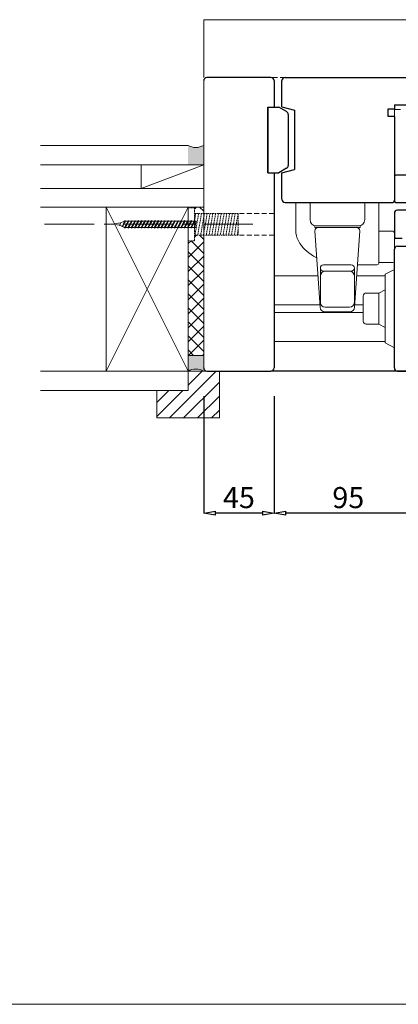
# Model space of a CAD drawing. Units: millimetres. Extents: x 293 to 29163, y 273 to 4669.
# Drawn here: x 26798 to 27040, y 273 to 904 of the extents above; entities that cross this region are included whole.
import ezdxf

# ---------------------------------------------------------------- set-up
doc = ezdxf.new("R2010")
doc.units = ezdxf.units.MM
doc.header["$PDMODE"] = 3
doc.header["$PDSIZE"] = 5
doc.linetypes.add('CENTER', pattern=[50.800000000000004, 31.75, -6.349999999999999, 6.349999999999999, -6.349999999999999])
doc.linetypes.add('HIDDEN2', pattern=[4.7624999999999975, 3.174999999999999, -1.587499999999999])
for name, color, linetype, lineweight in [('ねじ', 254, 'HIDDEN2', 5), ('コーキング', 3, 'Continuous', 9), ('フレーム', 7, 'Continuous', 25), ('一般', 7, 'Continuous', 5), ('基準線', 1, 'CENTER', 9), ('寸法', 150, 'Continuous', 13), ('想像線', 6, 'HIDDEN2', 9), ('施工部材', 5, 'Continuous', 13), ('樹脂スペーサー', 11, 'Continuous', 9), ('発泡ウレタン', 40, 'Continuous', 5), ('躯体', 6, 'Continuous', 5), ('金物', 2, 'Continuous', 9), ('金物2', 160, 'Continuous', 9)]:
    doc.layers.add(name, color=color, linetype=linetype, lineweight=lineweight)
doc.layers.add('ハンドル', color=30, linetype='Continuous')
doc.layers.add('補助線', color=151, linetype='Continuous', plot=False)
doc.styles.add('ＭＳ Ｐゴシック', font='txt.shx', dxfattribs={"bigfont": 'ＭＳ Ｐゴシック'})
doc.dimstyles.new('dim', dxfattribs={"dimtxt": 9, "dimasz": 5, "dimexe": 0, "dimexo": 10, "dimgap": 1, "dimtad": 1, "dimdec": 1, "dimdsep": 46, "dimtxsty": 'ＭＳ Ｐゴシック', "dimblk": 'CLOSEDBLANK', "dimcen": 0, "dimazin": 2, "dimtfac": 1, "dimtdec": 1, "dimtix": 1, "dimtmove": 0, "dimatfit": 3, "dimldrblk": 'CLOSEDBLANK', "dimfxl": 1, "dimarcsym": 0})

# ---------------------------------------------------------------- blocks, each defined once
blk = doc.blocks.new('戸先部材')
at = {"layer": 'フレーム', "ltscale": 0.5}
for p, q in [((-16.38126900049974, 13), (16.38126900049929, 13)), ((-21, 0), (-21, 7)), ((21, 0), (21, 7)), ((-21, 0), (21, 0))]:
    blk.add_line(p, q, dxfattribs=at)
at = {"layer": 'フレーム'}
for p, q in [((-18.11333048115784, 11.99998151343925), (-21, 7)), ((18.11333048115739, 11.99998151343925), (21, 7))]:
    blk.add_line(p, q, dxfattribs=at)
for centre, start, end in [((-16.38126900049974, 11), 90, 150.0006115286427), ((16.38126900049929, 11), 29.99938847135734, 90)]:
    blk.add_arc(centre, 2, start, end, dxfattribs=at)
blk = doc.blocks.new('_ClosedBlank')
at = {"color": 0, "linetype": 'ByBlock', "lineweight": -2}
for p, q in [((-1, 0.1666666666666666), (0, 0)), ((-1, 0.1666666666666666), (-1, -0.1666666666666666)), ((0, 0), (-1, -0.1666666666666666))]:
    blk.add_line(p, q, dxfattribs=at)
blk = doc.blocks.new('*D452')
at = {"layer": 'Defpoints', "color": 0, "transparency": 16777216}
for p in [(26960.55660531421, 677.9253989358565), (27055.55660531421, 677.9253987381937), (26960.55660531421, 587.925398936253)]:
    blk.add_point(p, dxfattribs=at)
at = {"layer": '寸法', "color": 0, "lineweight": -2, "transparency": 16777216}
for p, q in [((26960.55660531421, 662.9253989358565), (26960.55660531421, 587.925398936253)), ((27055.55660531421, 662.9253987381937), (27055.55660531421, 587.925398936253)), ((27048.05660531421, 587.925398936253), (26968.05660531421, 587.925398936253))]:
    blk.add_line(p, q, dxfattribs=at)
at = {"layer": '寸法', "color": 0, "lineweight": -2, "transparency": 16777216, "xscale": 7.5, "yscale": 7.5, "zscale": 7.5, "rotation": 180}
blk.add_blockref('_ClosedBlank', (26960.55660531421, 587.925398936253), dxfattribs=at)
at = {"layer": '寸法', "color": 0, "lineweight": -2, "transparency": 16777216, "xscale": 7.5, "yscale": 7.5, "zscale": 7.5}
blk.add_blockref('_ClosedBlank', (27055.55660531421, 587.925398936253), dxfattribs=at)
at = {"layer": '寸法', "color": 0, "transparency": 16777216, "insert": (27008.05660531421, 596.175398936253), "char_height": 13.5, "attachment_point": 5, "style": 'ＭＳ Ｐゴシック'}
blk.add_mtext('95', dxfattribs=at)
blk = doc.blocks.new('*D453')
at = {"layer": 'Defpoints', "color": 0, "transparency": 16777216}
for p in [(26915.55660531421, 677.925398936253), (26960.55660531421, 677.9253989358565), (26915.55660531421, 587.925398936253)]:
    blk.add_point(p, dxfattribs=at)
at = {"layer": '寸法', "color": 0, "lineweight": -2, "transparency": 16777216}
for p, q in [((26915.55660531421, 662.925398936253), (26915.55660531421, 587.925398936253)), ((26960.55660531421, 662.9253989358565), (26960.55660531421, 587.925398936253)), ((26953.05660531421, 587.925398936253), (26923.05660531421, 587.925398936253))]:
    blk.add_line(p, q, dxfattribs=at)
at = {"layer": '寸法', "color": 0, "lineweight": -2, "transparency": 16777216, "xscale": 7.5, "yscale": 7.5, "zscale": 7.5, "rotation": 180}
blk.add_blockref('_ClosedBlank', (26915.55660531421, 587.925398936253), dxfattribs=at)
at = {"layer": '寸法', "color": 0, "lineweight": -2, "transparency": 16777216, "xscale": 7.5, "yscale": 7.5, "zscale": 7.5}
blk.add_blockref('_ClosedBlank', (26960.55660531421, 587.925398936253), dxfattribs=at)
at = {"layer": '寸法', "color": 0, "transparency": 16777216, "insert": (26938.05660531421, 596.175398936253), "char_height": 13.5, "attachment_point": 5, "style": 'ＭＳ Ｐゴシック'}
blk.add_mtext('45', dxfattribs=at)
blk = doc.blocks.new('カームスクリュー28mm')
at = {"layer": 'ねじ', "ltscale": 0.3}
for p, q in [((-7.00157952401787, 32.00027342233807), (7, 29.57653983612545)), ((-7, 32), (7, 32)), ((-7, 4), (-7, 32)), ((3.375569688156247, 32.00296109507326), (7, 31.37555663252715)), ((7, 32), (7, 4)), ((-7, 30.14739837753587), (7, 27.72393821366132)), ((-7, 28.34838158113416), (7, 25.92492141725961)), ((-7, 26.61281346564647), (7, 24.18935330177192)), ((-7, 24.81379666924477), (7, 22.39033650537022)), ((-7, 23.01477987284306), (7, 20.59131970896851)), ((-7, 21.21576307644136), (7, 18.79230291256681)), ((-7, 19.41674628003966), (7, 16.99328611616511)), ((-7, 17.61772948363796), (7, 15.1942693197634)), ((-7, 15.81871268723626), (7, 13.3952525233617)), ((-7, 14.01969589083455), (7, 11.59623572696)), ((-7, 12.22067909443285), (7, 9.797218930558302)), ((-7, 10.42166229803115), (7, 7.998202134156599)), ((-7, 8.569060675567016), (7, 6.145600511692464)), ((-7, 6.770043879165314), (7, 4.346583715290762)), ((10.5, 4), (-10.5, 4)), ((-10.5, 0), (-10.5, 4)), ((10.5, 0), (-10.5, 0)), ((-7, 4.971027082763612), (-1.390508512733504, 4)), ((10.5, 0), (10.5, 4))]:
    blk.add_line(p, q, dxfattribs=at)

msp = doc.modelspace()

# ---------------------------------------------------------------- hatches: boundary and pattern name
at = {"layer": 'コーキング'}
h = msp.add_hatch(color=256, dxfattribs=at)
h.dxf.hatch_style = 1
edge = h.paths.add_edge_path()
edge.add_arc((26910.55662243805, 832.085610756259), 9.999980991146453, 239.999704862287, 300.0002951377105, ccw=False)
edge.add_line((26905.55658733257, 823.4253989362564), (26905.55654367889, 810.9253731484018))
edge.add_line((26905.55654367889, 810.9253731483999), (26915.55661388983, 810.925398936251))
edge.add_line((26915.55661388983, 810.9253989362528), (26915.55665754352, 823.4253989362546))
h = msp.add_hatch(color=256, dxfattribs=at)
h.dxf.hatch_style = 1
h.paths.add_polyline_path([(26915.55661388983, 688.9253989362564), (26915.55661388983, 678.9253989362564, 0.2679504361926233), (26905.55657369089, 678.9254221452624), (26905.5565791476, 688.9254221452516)])
at = {"layer": '施工部材'}
h = msp.add_hatch(dxfattribs=at)
h.set_pattern_fill('ANSI31', color=256, scale=2, angle=-1.27e-14)
h.set_pattern_definition([(44.99999999999999, (24467.97896972815, 7634.624107385696), (-4.490128060534575, 4.490128060534577), [])])
h.paths.add_polyline_path([(26925.55658733258, 678.9253989362528), (26905.55658733257, 678.9253989362528), (26905.55658733257, 666.4253989362528), (26885.55658733258, 666.4253989362528), (26885.55658733258, 648.9253989362528), (26925.55658733258, 648.9253989362528)])
at = {"layer": '発泡ウレタン'}
h = msp.add_hatch(dxfattribs=at)
h.set_pattern_fill('ANSI37', color=256, scale=2, angle=-1.27e-14)
h.set_pattern_definition([(44.99999999999999, (23467.97896972815, 5342.369212398145), (-4.490128060534575, 4.490128060534577), []), (134.9999999999999, (23467.97896972815, 5342.369212398145), (-4.490128060534577, -4.490128060534575), [])])
h.paths.add_polyline_path([(26915.55660531423, 765.9253989362528), (26909.5566275316, 765.9253989362528), (26909.5566275316, 762.4253989362528), (26905.55658733257, 762.4253989362528), (26905.55658733257, 688.9254221452297), (26915.55660531423, 688.9253989362782)])
h.paths.add_polyline_path([(26915.55660531423, 783.9253989362528), (26905.55658733257, 783.9253989362528), (26905.55658733257, 783.4253989362528), (26909.5566275316, 783.4253989362528), (26909.5566275316, 779.9253989362528), (26915.55660531423, 779.9253989362528)])

# ---------------------------------------------------------------- linework, layer by layer
at = {"layer": 'ねじ'}
for p, q in [((26960.55660531423, 779.9253989362528), (26937.55662753154, 779.9253989362528)), ((26960.55660531423, 765.9238194122313), (26937.55662753155, 765.9238194122349))]:
    msp.add_line(p, q, dxfattribs=at)
at = {"layer": 'コーキング'}
for p, q in [((26915.55661388983, 810.9253989362528), (26905.55654367889, 810.9253731483999)), ((26915.55661388983, 688.9253989362564), (26905.55657369089, 688.9254221452624))]:
    msp.add_line(p, q, dxfattribs=at)
for centre, radius, start, end in [((26910.55662243805, 832.085610756259), 9.999980991146199, 239.9997048622549, 300.0002951377451), ((26910.55657369088, 670.2651681074107), 10, 59.99973404557646, 120.0002659541383)]:
    msp.add_arc(centre, radius, start, end, dxfattribs=at)
at = {"layer": 'ハンドル', "linetype": 'Continuous', "lineweight": 13}
for p, q in [((26974.55658600711, 767.3404462941521), (26974.55658600711, 786.9253969805736)), ((27027.55660533097, 786.9253969805736), (26974.55658600711, 786.9253969805736)), ((27027.55660533097, 747.9253969805736), (27027.55660533097, 786.9253969805736)), ((26974.57506846292, 767.1939098231501), (26974.55658663943, 767.3404507986829)), ((26974.82053712477, 765.8470074833726), (26974.57506846292, 767.1939098231501)), ((26975.20153382873, 764.5040482798735), (26974.82053712477, 765.8470074833726)), ((26975.71636588319, 763.1709987099252), (26975.20153382873, 764.5040482798735)), ((26976.36274599303, 761.8537812442823), (26975.71636588319, 763.1709987099252)), ((27036.55660533097, 768.4254331539173), (27027.55660533097, 768.4254331539173)), ((27037.55660533098, 749.4254760434865), (27037.55660533098, 767.4254331539173)), ((26977.13780242158, 760.5582480148564), (26976.36274599303, 761.8537812442823)), ((26978.03809174924, 759.2901548148634), (26977.13780242158, 760.5582480148564)), ((26979.05961417184, 758.0551355269903), (26978.03809174924, 759.2901548148634)), ((26980.197831271, 756.8586770932029), (26979.05961417184, 758.0551355269903)), ((26981.4476861774, 755.7060951373509), (26980.197831271, 756.8586770932029)), ((26982.80362603739, 754.6025103489314), (26981.4476861774, 755.7060951373509)), ((26984.25962668327, 753.5528257328929), (26982.80362603739, 754.6025103489314)), ((26985.80921939742, 752.5617048265754), (26984.25962668327, 753.5528257328929)), ((26987.44551965149, 751.633550980559), (26985.80921939742, 752.5617048265754)), ((26987.89121324915, 751.4098744404886), (26987.44551965149, 751.633550980559)), ((27036.55660533097, 748.4254760434865), (27027.55660533097, 748.4254760434865))]:
    msp.add_line(p, q, dxfattribs=at)
at = {"layer": 'ハンドル', "lineweight": 13}
for p, q in [((26983.55634565172, 775.9253982883763), (26983.55634565172, 786.925398929068)), ((27018.55620060485, 775.9253982883763), (27018.55620060485, 786.925398929068)), ((26986.55634565172, 770.9067270685025), (26986.55634565172, 771.9253982883762)), ((26986.55634565172, 770.9067270685025), (27015.55630559004, 770.9067270685025)), ((27014.55620060485, 771.9253982883762), (26987.55634565172, 771.9253982883762)), ((27015.55630559004, 770.9067270685025), (27015.55630559004, 771.9253982883762)), ((26986.70263050071, 768.770115270481), (26990.05632562088, 719.7866107580319)), ((27015.41002074105, 768.770115270481), (27012.05632562088, 719.7866107580319)), ((26990.18883494991, 744.925398929068), (26990.18883494991, 722.7866107580318)), ((27009.92381629184, 746.925398929068), (26992.18883494991, 746.925398929068)), ((27011.92381629184, 744.925398929068), (27011.92381629184, 722.7866107580318)), ((27009.92381629184, 742.925398929068), (26992.18883494991, 742.925398929068)), ((27008.92381629183, 719.7866107580319), (26993.18883494991, 719.7866107580319)), ((27009.05953769985, 716.925398929068), (26993.0531135419, 716.925398929068))]:
    msp.add_line(p, q, dxfattribs=at)
at = {"layer": 'ハンドル', "lineweight": 13, "ltscale": 0.5}
msp.add_line((27026.55660533098, 746.9253969805736), (27013.91440462854, 746.9253969805736), dxfattribs=at)
at = {"layer": 'ハンドル', "lineweight": 13}
for centre, radius, start, end in [((26987.55634565172, 775.9253982883763), 4, 180, 270), ((27014.55620060485, 775.9253982883763), 4, 270, 0), ((26988.69795934996, 768.9067270685025), 2, 90, 183.9166894453391), ((27013.41469189179, 768.9067270685025), 2, 356.0833105546609, 90), ((26992.18883494991, 744.925398929068), 2, 90, 180), ((26992.18883494991, 744.925398929068), 2, 180, 270), ((27009.92381629184, 744.925398929068), 2, 0, 90), ((27009.92381629184, 744.925398929068), 2, 270, 0), ((27026.55660533098, 747.9253969805736), 1, 270, 0), ((26993.18883494991, 739.925398929068), 3, 90, 180), ((27008.92381629183, 739.925398929068), 3, 0, 90), ((26993.0531135419, 719.925398929068), 3, 182.6516052347731, 270), ((26993.18883494991, 722.7866107580318), 3, 180, 270), ((27008.92381629183, 722.7866107580318), 3, 270, 0), ((27009.05953769985, 719.925398929068), 3, 270, 357.3483947652269)]:
    msp.add_arc(centre, radius, start, end, dxfattribs=at)
at = {"layer": 'ハンドル', "linetype": 'Continuous', "lineweight": 13}
for centre, start, end in [((27036.55660533097, 767.4254331539173), 0, 90), ((27036.55660533097, 749.4254760434865), 270, 0)]:
    msp.add_arc(centre, 1, start, end, dxfattribs=at)
at = {"layer": 'フレーム', "ltscale": 0.5}
for p, q in [((26958.55660531421, 866.925398936253), (26917.55660531421, 866.925398936253)), ((26960.55660531421, 864.9253989362531), (26960.55660531421, 847.9253989362529)), ((26956.55660531421, 805.9253989362529), (26956.55660531421, 847.9253989362529)), ((26956.55660531421, 847.9253989362529), (26960.55660531421, 847.9253989362529)), ((26956.55660531421, 805.9253989362529), (26960.55660531421, 805.9253989362529)), ((26960.55660531421, 805.9253989362529), (26960.55660531421, 680.925398936253)), ((27038.55660531421, 786.925395815573), (27054.55660531421, 786.925395815573)), ((27063.55660529777, 781.9253987562513), (27039.55660529777, 781.9253987562513)), ((27037.55660529777, 779.9253987562512), (27037.55660529777, 764.9253987562513)), ((26917.55660531421, 678.925398936253), (26958.55660531421, 678.925398936253))]:
    msp.add_line(p, q, dxfattribs=at)
at = {"layer": 'フレーム'}
for p, q in [((26965.55660531421, 848.0688571188782), (26965.55660531421, 864.9253987645621)), ((26967.55660537865, 866.9253987645623), (27050.95938640601, 866.9253960772674)), ((26965.55660531421, 848.0690670892416), (26973.55620058809, 845.9253329764742)), ((26973.55620058809, 845.9253329764742), (26973.55620058809, 807.9253998480178)), ((27033.55660531421, 841.9253977480419), (27033.55660531421, 846.9253977480417)), ((27033.55660531421, 846.9253977480417), (27037.55660531421, 846.9253977480417)), ((27037.55660531421, 849.4253977480417), (27037.55660531421, 846.9253977480417)), ((27037.55660531421, 849.4253977480417), (27050.55660531422, 849.4253977480417)), ((27037.55660531421, 841.9253977480419), (27033.55660531421, 841.9253977480419)), ((27037.55660531421, 841.9253977480419), (27037.55660531421, 822.4253977480419)), ((27037.55660531421, 822.4253977480419), (27037.55660531421, 787.925395815573)), ((26965.55660531421, 805.7816657352502), (26973.55620058809, 807.9253998480178)), ((26965.55660531421, 788.9254002813084), (26965.55660531421, 805.7816657352502)), ((27054.55660531421, 804.4253977480419), (27038.55660531421, 804.4253977480419)), ((26967.55660518477, 786.9254002813083), (27036.55660531421, 786.925395815573)), ((27042.55660529777, 763.9253987562512), (27038.55660529777, 763.9253987562512)), ((27037.55660533098, 680.9253987539939), (27037.55660533098, 756.9253987563404)), ((27039.5566053306, 758.9253987563404), (27122.95938642277, 758.9253987717763)), ((27877.55660531224, 678.9253987539939), (26958.55660531421, 678.925398936253)), ((27039.556605329, 678.9253987539939), (27108.55660532998, 678.9253986858552))]:
    msp.add_line(p, q, dxfattribs=at)
for centre, radius, start, end in [((26917.55660531421, 864.9253989362531), 2, 90, 180), ((26967.55660531421, 864.9253987645621), 2, 89.99999815363111, 180), ((27038.55660531421, 803.4253977480417), 1, 90, 180), ((26967.55660531421, 788.9254002813084), 2, 180, 269.9999962918376), ((27039.55660533098, 756.9253987563404), 2, 90.00000001083893, 180), ((27039.55660533098, 680.9253987539939), 2, 180, 269.9999999433041)]:
    msp.add_arc(centre, radius, start, end, dxfattribs=at)
at = {"layer": 'フレーム', "ltscale": 0.5}
for centre, radius, start, end in [((26958.55660531421, 864.9253989362531), 2, 0, 90), ((27036.55660531421, 787.925395815573), 1, 270, 0), ((27038.55660531421, 787.925395815573), 1, 180, 270), ((27039.55660529777, 779.9253987562512), 2, 90, 180), ((27038.55660529777, 764.9253987562513), 1, 180, 270), ((26917.55660531421, 680.925398936253), 2, 180, 270), ((26958.55660531421, 680.925398936253), 2, 270, 0)]:
    msp.add_arc(centre, radius, start, end, dxfattribs=at)
at = {"layer": '一般', "color": 7, "linetype": 'Continuous'}
msp.add_line((26915.55660531421, 864.9253989362531), (26915.55660531421, 680.925398936253), dxfattribs=at)
at = {"layer": '基準線'}
msp.add_line((26947.0558901158, 772.9253989362527), (26811.05642908799, 772.9253989362527), dxfattribs=at)
at = {"layer": '想像線'}
msp.add_line((26967.55660537866, 866.9253987645623), (26958.55660531421, 866.925398936253), dxfattribs=at)
at = {"layer": '施工部材'}
for p, q in [((26905.55658733257, 678.9253989362528), (26905.55658733257, 666.4253989362528)), ((26905.55658733257, 678.9253989362528), (26925.55658733258, 678.9253989362528)), ((26925.55658733258, 678.9253989362528), (26925.55658733258, 648.9253989362528)), ((26905.55658733257, 666.4253989362528), (26885.55658733258, 666.4253989362528)), ((26885.55658733258, 666.4253989362528), (26885.55658733258, 648.9253989362528)), ((26925.55658733258, 648.9253989362528), (26885.55658733258, 648.9253989362528))]:
    msp.add_line(p, q, dxfattribs=at)
at = {"layer": '樹脂スペーサー'}
for p, q in [((27041.55660531422, 846.4254005406598), (27037.55660531421, 846.4254005406598)), ((27037.55660531421, 846.4254005406563), (27037.55660531421, 804.425400540667)), ((27041.55660531422, 804.425400540667), (27037.55660531421, 804.425400540667))]:
    msp.add_line(p, q, dxfattribs=at)
at = {"layer": '補助線', "lineweight": 13}
msp.add_line((29162.82824131973, 273.4856524262777), (26192.82824131973, 273.4856524262777), dxfattribs=at)
at = {"layer": '躯体'}
for p, q in [((26905.55658733257, 823.4253989362528), (26811.05658733258, 823.4253989362528)), ((26915.55661388983, 810.9253989362528), (26811.05658733258, 810.9253989362528)), ((26875.55661388983, 795.9253989362528), (26875.55661388983, 810.9253989362528)), ((26875.55661388983, 795.9253989362528), (26915.55661388983, 810.9253989362528)), ((26915.55661388983, 795.9253989362528), (26811.05658733258, 795.9253989362528)), ((26853.05658733258, 783.9253989362528), (26811.05658733258, 783.9253989362528)), ((26853.05658733258, 783.9253989362528), (26853.05658733258, 678.9253989362528)), ((26915.55661388983, 783.9253989362528), (26853.05658733258, 783.9253989362528)), ((26853.05658733258, 783.9253989362528), (26905.55658733257, 678.9253989362528)), ((26853.05658733258, 678.9253989362528), (26905.55658733257, 783.9253989362528)), ((26905.55658733257, 678.9253989362528), (26905.55658733257, 783.9253989362528)), ((26853.05658733258, 678.9253989362528), (26811.05658733258, 678.9253989362528)), ((26853.05658733258, 678.9253989362528), (26905.55658733257, 678.9253989362528)), ((26905.55658733257, 678.9253989362528), (26905.55658733257, 666.4254305138761)), ((26811.05658733258, 666.4253989362528), (26905.55658733257, 666.4253989362528))]:
    msp.add_line(p, q, dxfattribs=at)
at = {"layer": '金物', "linetype": 'Continuous'}
for p, q in [((26862.37365521233, 773.8162709169168), (26857.0558901158, 772.9253989362527)), ((26857.0558901158, 772.9253989362527), (26861.57938226549, 772.3636163275673)), ((26861.57938226549, 772.3636163275673), (26862.56498673407, 774.1660299748814)), ((26861.67129530896, 772.054946641581), (26861.57938226549, 772.3636163275673)), ((26862.56498673407, 774.1660299748814), (26861.67129530896, 772.054946641581)), ((26861.82371861814, 772.2624092019628), (26861.67129530896, 772.054946641581)), ((26862.56498673407, 774.1660299748814), (26861.82371861814, 772.2624092019628)), ((26861.82371861814, 772.2624092019628), (26863.56595472922, 771.5407509894153)), ((26864.94214494659, 774.8802835980582), (26862.43939615436, 773.8435046125682)), ((26865.17803745867, 775.3385903613357), (26863.43968902874, 771.2322546126065)), ((26865.44728745866, 774.987900143949), (26863.43968902874, 771.2322546126065)), ((26864.89655617847, 774.7917111342917), (26863.43968902874, 771.2322546126065)), ((26863.59759180652, 771.5276465208167), (26864.93780799007, 770.972510651261)), ((26864.89655617847, 774.7917111342917), (26865.17803745867, 775.3385903613357)), ((26864.93780799007, 770.972510651261), (26867.33145291757, 775.4253989362127)), ((26865.21478625094, 770.4253989362928), (26864.93780799007, 770.972510651261)), ((26865.17803745867, 775.3385903613357), (26865.44728745866, 774.987900143949)), ((26867.33145291757, 775.4253989362127), (26865.21478625094, 770.4253989362928)), ((26867.66735327988, 774.98789893622), (26865.21478625094, 770.4253989362928)), ((26867.09627538134, 774.98789893622), (26865.44728745866, 774.987900143949)), ((26866.99555315912, 770.8628989362855), (26865.44996378716, 770.8628989362855)), ((26866.99555315912, 770.8628989362855), (26869.4481195842, 775.4253989362127)), ((26867.33145291757, 770.4253989362928), (26866.99555315912, 770.8628989362855)), ((26869.4481195842, 775.4253989362127), (26867.33145291757, 770.4253989362928)), ((26867.33145291757, 775.4253989362127), (26867.66735327988, 774.98789893622)), ((26869.78401994652, 774.98789893622), (26867.33145291757, 770.4253989362928)), ((26869.11221982575, 770.8628989362855), (26867.5666304538, 770.8628989362855)), ((26869.21294204797, 774.98789893622), (26867.66735327988, 774.98789893622)), ((26869.11221982575, 770.8628989362855), (26871.56478625083, 775.4253989362127)), ((26869.4481195842, 770.4253989362928), (26869.11221982575, 770.8628989362855)), ((26871.56478625083, 775.4253989362127), (26869.4481195842, 770.4253989362928)), ((26869.4481195842, 775.4253989362127), (26869.78401994652, 774.98789893622)), ((26871.90068661315, 774.98789893622), (26869.4481195842, 770.4253989362928)), ((26871.22888649239, 770.8628989362855), (26869.68329712043, 770.8628989362855)), ((26871.32960871461, 774.98789893622), (26869.78401994652, 774.98789893622)), ((26871.22888649239, 770.8628989362855), (26873.68145291747, 775.4253989362127)), ((26871.56478625083, 770.4253989362928), (26871.22888649239, 770.8628989362855)), ((26873.68145291747, 775.4253989362127), (26871.56478625083, 770.4253989362928)), ((26871.56478625083, 775.4253989362127), (26871.90068661315, 774.98789893622)), ((26874.01735327978, 774.98789893622), (26871.56478625083, 770.4253989362928)), ((26873.34555315902, 770.8628989362855), (26871.79996378707, 770.8628989362855)), ((26873.44627538124, 774.98789893622), (26871.90068661315, 774.98789893622)), ((26873.34555315902, 770.8628989362855), (26875.7981195841, 775.4253989362127)), ((26873.68145291747, 770.4253989362928), (26873.34555315902, 770.8628989362855)), ((26875.7981195841, 775.4253989362127), (26873.68145291747, 770.4253989362928)), ((26873.68145291747, 775.4253989362127), (26874.01735327978, 774.98789893622)), ((26876.13401994641, 774.98789893622), (26873.68145291747, 770.4253989362928)), ((26875.46221982565, 770.8628989362855), (26873.9166304537, 770.8628989362855)), ((26875.56294204787, 774.98789893622), (26874.01735327978, 774.98789893622)), ((26875.46221982565, 770.8628989362855), (26877.91478625074, 775.4253989362127)), ((26875.7981195841, 770.4253989362928), (26875.46221982565, 770.8628989362855)), ((26877.91478625074, 775.4253989362127), (26875.7981195841, 770.4253989362928)), ((26875.7981195841, 775.4253989362127), (26876.13401994641, 774.98789893622)), ((26878.25068661305, 774.98789893622), (26875.7981195841, 770.4253989362928)), ((26877.57888649229, 770.8628989362855), (26876.03329712033, 770.8628989362855)), ((26877.6796087145, 774.98789893622), (26876.13401994641, 774.98789893622)), ((26877.57888649229, 770.8628989362855), (26880.03145291737, 775.4253989362127)), ((26877.91478625074, 770.4253989362928), (26877.57888649229, 770.8628989362855)), ((26880.03145291737, 775.4253989362127), (26877.91478625074, 770.4253989362928)), ((26877.91478625074, 775.4253989362127), (26878.25068661305, 774.98789893622)), ((26880.36735327968, 774.98789893622), (26877.91478625074, 770.4253989362928)), ((26879.69555315892, 770.8628989362855), (26878.14996378696, 770.8628989362855)), ((26879.79627538114, 774.98789893622), (26878.25068661305, 774.98789893622)), ((26879.69555315892, 770.8628989362855), (26882.148119584, 775.4253989362127)), ((26880.03145291737, 770.4253989362928), (26879.69555315892, 770.8628989362855)), ((26882.148119584, 775.4253989362127), (26880.03145291737, 770.4253989362928)), ((26880.03145291737, 775.4253989362127), (26880.36735327968, 774.98789893622)), ((26882.48401994631, 774.98789893622), (26880.03145291737, 770.4253989362928)), ((26881.81221982555, 770.8628989362855), (26880.2666304536, 770.8628989362855)), ((26881.91294204777, 774.98789893622), (26880.36735327968, 774.98789893622)), ((26881.81221982555, 770.8628989362855), (26884.26478625064, 775.4253989362127)), ((26882.148119584, 770.4253989362928), (26881.81221982555, 770.8628989362855)), ((26884.26478625064, 775.4253989362127), (26882.148119584, 770.4253989362928)), ((26882.148119584, 775.4253989362127), (26882.48401994631, 774.98789893622)), ((26884.60068661295, 774.98789893622), (26882.148119584, 770.4253989362928)), ((26883.92888649218, 770.8628989362855), (26882.38329712023, 770.8628989362855)), ((26884.02960871441, 774.98789893622), (26882.48401994631, 774.98789893622)), ((26883.92888649218, 770.8628989362855), (26886.38145291727, 775.4253989362127)), ((26884.26478625064, 770.4253989362928), (26883.92888649218, 770.8628989362855)), ((26886.38145291727, 775.4253989362127), (26884.26478625064, 770.4253989362928)), ((26884.26478625064, 775.4253989362127), (26884.60068661295, 774.98789893622)), ((26886.71735327958, 774.98789893622), (26884.26478625064, 770.4253989362928)), ((26886.04555315882, 770.8628989362855), (26884.49996378686, 770.8628989362855)), ((26886.14627538104, 774.98789893622), (26884.60068661295, 774.98789893622)), ((26886.04555315882, 770.8628989362855), (26888.4981195839, 775.4253989362127)), ((26886.38145291727, 770.4253989362928), (26886.04555315882, 770.8628989362855)), ((26888.4981195839, 775.4253989362127), (26886.38145291727, 770.4253989362928)), ((26886.38145291727, 775.4253989362127), (26886.71735327958, 774.98789893622)), ((26888.83401994622, 774.98789893622), (26886.38145291727, 770.4253989362928)), ((26888.16221982545, 770.8628989362855), (26886.6166304535, 770.8628989362855)), ((26888.26294204767, 774.98789893622), (26886.71735327958, 774.98789893622)), ((26888.16221982545, 770.8628989362855), (26890.61478625053, 775.4253989362127)), ((26888.4981195839, 770.4253989362928), (26888.16221982545, 770.8628989362855)), ((26890.61478625053, 775.4253989362127), (26888.4981195839, 770.4253989362928)), ((26888.4981195839, 775.4253989362127), (26888.83401994622, 774.98789893622)), ((26890.95068661285, 774.98789893622), (26888.4981195839, 770.4253989362928)), ((26890.27888649209, 770.8628989362855), (26888.73329712013, 770.8628989362855)), ((26890.37960871431, 774.98789893622), (26888.83401994622, 774.98789893622)), ((26890.27888649209, 770.8628989362855), (26892.73145291717, 775.4253989362127)), ((26890.61478625053, 770.4253989362928), (26890.27888649209, 770.8628989362855)), ((26892.73145291717, 775.4253989362127), (26890.61478625053, 770.4253989362928)), ((26890.61478625053, 775.4253989362127), (26890.95068661285, 774.98789893622)), ((26893.06735327948, 774.98789893622), (26890.61478625053, 770.4253989362928)), ((26892.39555315872, 770.8628989362855), (26890.84996378677, 770.8628989362855)), ((26892.49627538094, 774.98789893622), (26890.95068661285, 774.98789893622)), ((26892.39555315872, 770.8628989362855), (26894.8481195838, 775.4253989362127)), ((26892.73145291717, 770.4253989362928), (26892.39555315872, 770.8628989362855)), ((26894.8481195838, 775.4253989362127), (26892.73145291717, 770.4253989362928)), ((26892.73145291717, 775.4253989362127), (26893.06735327948, 774.98789893622)), ((26895.18401994611, 774.98789893622), (26892.73145291717, 770.4253989362928)), ((26894.51221982535, 770.8628989362855), (26892.9666304534, 770.8628989362855)), ((26894.61294204757, 774.98789893622), (26893.06735327948, 774.98789893622)), ((26894.51221982535, 770.8628989362855), (26896.96478625044, 775.4253989362127)), ((26894.8481195838, 770.4253989362928), (26894.51221982535, 770.8628989362855)), ((26896.96478625044, 775.4253989362127), (26894.8481195838, 770.4253989362928)), ((26894.8481195838, 775.4253989362127), (26895.18401994611, 774.98789893622)), ((26897.30068661275, 774.98789893622), (26894.8481195838, 770.4253989362928)), ((26896.62888649198, 770.8628989362855), (26895.08329712003, 770.8628989362855)), ((26896.7296087142, 774.98789893622), (26895.18401994611, 774.98789893622)), ((26896.62888649198, 770.8628989362855), (26899.08145291707, 775.4253989362127)), ((26896.96478625044, 770.4253989362928), (26896.62888649198, 770.8628989362855)), ((26899.08145291707, 775.4253989362127), (26896.96478625044, 770.4253989362928)), ((26896.96478625044, 775.4253989362127), (26897.30068661275, 774.98789893622)), ((26899.41735327938, 774.98789893622), (26896.96478625044, 770.4253989362928)), ((26898.74555315862, 770.8628989362855), (26897.19996378666, 770.8628989362855)), ((26898.84627538084, 774.98789893622), (26897.30068661275, 774.98789893622)), ((26898.74555315862, 770.8628989362855), (26901.1981195837, 775.4253989362127)), ((26899.08145291707, 770.4253989362928), (26898.74555315862, 770.8628989362855)), ((26901.1981195837, 775.4253989362127), (26899.08145291707, 770.4253989362928)), ((26899.08145291707, 775.4253989362127), (26899.41735327938, 774.98789893622)), ((26901.53401994602, 774.98789893622), (26899.08145291707, 770.4253989362928)), ((26900.86221982525, 770.8628989362855), (26899.31663045329, 770.8628989362855)), ((26900.96294204748, 774.98789893622), (26899.41735327938, 774.98789893622)), ((26900.86221982525, 770.8628989362855), (26903.31478625033, 775.4253989362127)), ((26901.1981195837, 770.4253989362928), (26900.86221982525, 770.8628989362855)), ((26903.31478625033, 775.4253989362127), (26901.1981195837, 770.4253989362928)), ((26901.1981195837, 775.4253989362127), (26901.53401994602, 774.98789893622)), ((26903.65068661265, 774.98789893622), (26901.1981195837, 770.4253989362928)), ((26902.97888649189, 770.8628989362855), (26901.43329711993, 770.8628989362855)), ((26903.07960871411, 774.98789893622), (26901.53401994602, 774.98789893622)), ((26902.97888649189, 770.8628989362855), (26905.43145291697, 775.4253989362127)), ((26903.31478625033, 770.4253989362928), (26902.97888649189, 770.8628989362855)), ((26905.43145291697, 775.4253989362127), (26903.31478625033, 770.4253989362928)), ((26903.31478625033, 775.4253989362127), (26903.65068661265, 774.98789893622)), ((26905.76735327928, 774.98789893622), (26903.31478625033, 770.4253989362928)), ((26905.09555315852, 770.8628989362855), (26903.54996378656, 770.8628989362855)), ((26905.19627538074, 774.98789893622), (26903.65068661265, 774.98789893622)), ((26905.09555315852, 770.8628989362855), (26907.5481195836, 775.4253989362127)), ((26905.43145291697, 770.4253989362928), (26905.09555315852, 770.8628989362855)), ((26907.5481195836, 775.4253989362127), (26905.43145291697, 770.4253989362928)), ((26905.43145291697, 775.4253989362127), (26905.76735327928, 774.98789893622)), ((26907.88401994592, 774.98789893622), (26905.43145291697, 770.4253989362928)), ((26907.21221982515, 770.8628989362855), (26905.6666304532, 770.8628989362855)), ((26907.31294204737, 774.98789893622), (26905.76735327928, 774.98789893622)), ((26907.21221982515, 770.8628989362855), (26909.66478625024, 775.4253989362127)), ((26907.5481195836, 770.4253989362928), (26907.21221982515, 770.8628989362855)), ((26909.66478625024, 775.4253989362127), (26907.5481195836, 770.4253989362928)), ((26907.5481195836, 775.4253989362127), (26907.88401994592, 774.98789893622)), ((26910.00068661255, 774.98789893622), (26907.5481195836, 770.4253989362928)), ((26909.32888649179, 770.8628989362855), (26907.78329711983, 770.8628989362855)), ((26909.42960871401, 774.98789893622), (26907.88401994592, 774.98789893622)), ((26909.32888649179, 770.8628989362855), (26910.72311958355, 774.98789893622)), ((26909.66478625024, 770.4253989362928), (26909.32888649179, 770.8628989362855)), ((26909.66478625024, 775.4253989362127), (26910.00068661255, 774.98789893622)), ((26910.72311958355, 774.98789893622), (26909.66478625024, 770.4253989362928)), ((26909.89996378646, 770.8628989362855), (26909.66478625024, 770.4253989362928)), ((26910.72311958355, 774.98789893622), (26909.89996378646, 770.8628989362855)), ((26910.72311958355, 770.8628989362855), (26909.89996378646, 770.8628989362855))]:
    msp.add_line(p, q, dxfattribs=at)
at = {"layer": '金物', "ltscale": 0.5}
for p, q in [((27031.55660534774, 740.925398668225), (27037.55660534774, 743.925398668225)), ((27037.55660534774, 743.925398668225), (27037.55660534774, 693.925398668225)), ((27031.55660534774, 740.925398668225), (27031.55660534774, 696.925398668225)), ((27017.55660534774, 726.9253986682251), (27017.55660534774, 710.9253986682252)), ((27027.55660534774, 728.9253986682251), (27019.55660534774, 728.9253986682251)), ((27020.54331966715, 728.925398668225), (27027.55660534774, 728.9253986682247)), ((27027.55660534774, 728.9253986682251), (27031.55660534774, 730.925398668225)), ((27027.55660534774, 728.9253986682251), (27027.55660534774, 708.9253986682251)), ((27027.55660534774, 708.9253986682251), (27019.55660534774, 708.9253986682251)), ((27027.55660534774, 708.9253986682251), (27031.55660534774, 706.925398668225)), ((27031.55660534774, 696.925398668225), (27037.55660534774, 693.925398668225))]:
    msp.add_line(p, q, dxfattribs=at)
at = {"layer": '金物'}
for p, q in [((26988.67750725556, 739.9253989302792), (26960.55660531421, 739.9253989358562)), ((27031.55660534774, 739.9253989217754), (27013.43514398585, 739.9253989253693)), ((26989.94412466772, 721.4253989300281), (26960.55660531055, 721.4253989358562)), ((27017.55660534774, 721.425398924552), (27012.16852657374, 721.4253989256206)), ((27017.55660534774, 716.425398924552), (26960.55660530956, 716.4253989358562)), ((27031.55660534774, 697.9253989217754), (26960.55660530588, 697.9253989358563))]:
    msp.add_line(p, q, dxfattribs=at)
at = {"layer": '金物', "ltscale": 0.5}
for centre, start, end in [((27019.55660534774, 726.9253986682251), 90, 180), ((27019.55660534774, 710.9253986682252), 180, 270)]:
    msp.add_arc(centre, 2, start, end, dxfattribs=at)
at = {"layer": '金物2'}
for p, q in [((26915.55660531421, 866.9462739786428), (26915.55660531421, 903.925398936253)), ((26915.55660531421, 903.9253989362537), (28925.56886528323, 903.9253989362512))]:
    msp.add_line(p, q, dxfattribs=at)

# ---------------------------------------------------------------- block references
at = {"layer": 'ねじ', "rotation": 270}
msp.add_blockref('カームスクリュー28mm', (26905.5566275316, 772.9253989362527), dxfattribs=at)
at = {"layer": 'フレーム', "rotation": 270}
msp.add_blockref('戸先部材', (26956.55660531421, 826.9253987645623), dxfattribs=at)

# ---------------------------------------------------------------- dimensions: what is measured, and where the dimension line sits
at = {"layer": '寸法'}
for base, p1, p2, picture, middle in [((26915.55660531421, 587.925398936253), (26960.55660531421, 677.9253989358565), (26915.55660531421, 677.925398936253), '*D453', (26938.05660531421, 596.175398936253)), ((26960.55660531421, 587.925398936253), (27055.55660531421, 677.9253987381937), (26960.55660531421, 677.9253989358565), '*D452', (27008.05660531421, 596.175398936253))]:
    dim = msp.add_linear_dim(base=base, p1=p1, p2=p2, dimstyle='dim', dxfattribs=at)
    dim.commit()
    dim.dimension.update_dxf_attribs({"geometry": picture, "text_midpoint": middle})

doc.saveas('drawing.dxf')
